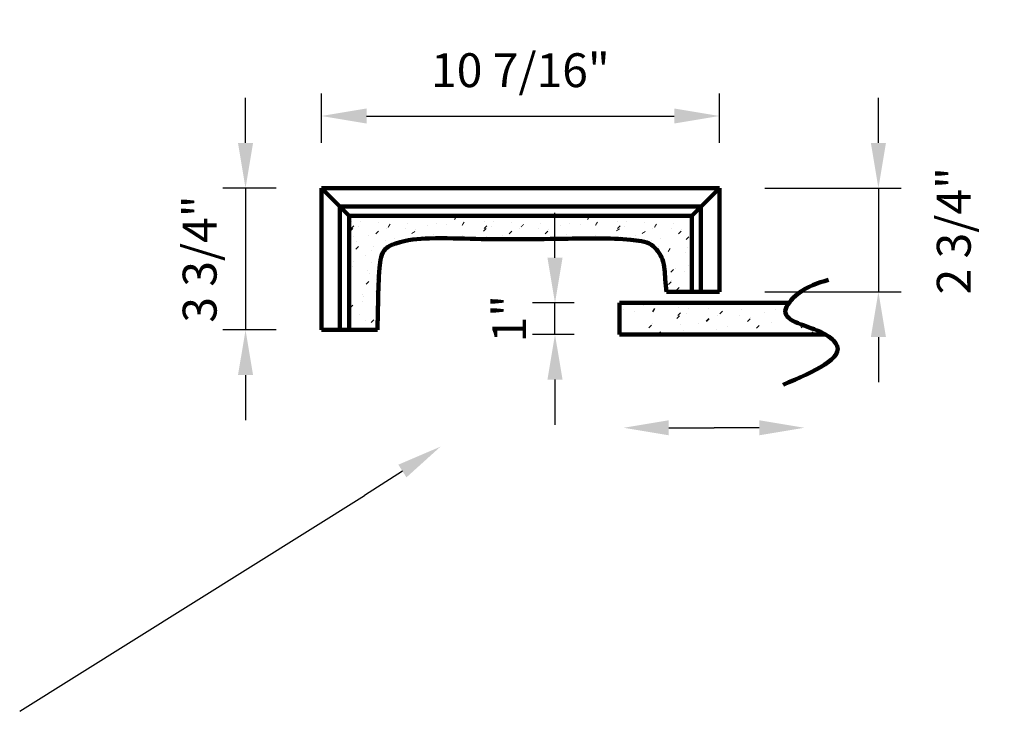
# Model space of a CAD drawing. Extents: x 1 to 163, y -54 to 91.
# Drawn here: x 78 to 104, y -27 to -9 of the extents above; entities that cross this region are included whole.
import ezdxf

# ---------------------------------------------------------------- set-up
doc = ezdxf.new("R2010")
doc.units = 0
doc.header["$MEASUREMENT"] = 0
doc.layers.get('Defpoints').update_dxf_attribs({"linetype": 'CONTINUOUS'})
doc.layers.add('GYPSUM', color=7, linetype='CONTINUOUS')
doc.styles.add('ROMANS', font='TXT')
doc.dimstyles.new('DIM2', dxfattribs={"dimscale": 0, "dimtxt": 0.09375, "dimasz": 0.125, "dimexe": 0.0625, "dimexo": 0.125, "dimgap": 0.0625, "dimtad": 0, "dimdec": 4, "dimzin": 3, "dimdsep": 46, "dimlunit": 5, "dimtxsty": 'ROMANS', "dimcen": 0.0625, "dimdle": 0.0625, "dimclrd": 21, "dimclre": 21, "dimclrt": 2, "dimadec": 0, "dimazin": 0, "dimtfac": 0.75, "dimtdec": 4, "dimtix": 1, "dimtmove": 0, "dimatfit": 0, "dimfxl": 0, "dimfrac": 2, "dimtolj": 1, "dimtzin": 0, "dimarcsym": 0})

# ---------------------------------------------------------------- blocks, each defined once
blk = doc.blocks.new('*D32')
at = {"layer": 'Defpoints', "color": 0, "lineweight": 211}
for p in [(96.559, -11.76), (86.099, -13.657), (96.559, -13.657)]:
    blk.add_point(p, dxfattribs=at)
at = {"layer": 'GYPSUM', "color": 5, "lineweight": -2}
for p, q in [((86.099, -12.469), (86.099, -11.166)), ((96.559, -12.469), (96.559, -11.166)), ((87.287, -11.76), (95.372, -11.76))]:
    blk.add_line(p, q, dxfattribs=at)
at = {"layer": 'GYPSUM', "color": 5, "lineweight": 211}
for points in [[(87.287, -11.562), (87.287, -11.958), (86.099, -11.76)], [(95.372, -11.562), (95.372, -11.958), (96.559, -11.76)]]:
    blk.add_solid(points, dxfattribs=at)
at = {"layer": 'GYPSUM', "color": 5, "insert": (91.329, -10.555), "char_height": 0.89062, "attachment_point": 5, "style": 'ROMANS'}
blk.add_mtext('\\A1;10 7/16"', dxfattribs=at)
blk = doc.blocks.new('*D33')
at = {"layer": 'Defpoints', "color": 0, "lineweight": 211}
for p in [(86.099, -13.657), (84.106, -17.387), (86.099, -17.387)]:
    blk.add_point(p, dxfattribs=at)
at = {"layer": 'GYPSUM', "color": 5, "lineweight": -2}
for p, q in [((84.106, -12.469), (84.106, -11.282)), ((84.912, -13.657), (83.512, -13.657)), ((84.106, -13.657), (84.106, -17.387)), ((84.912, -17.387), (83.512, -17.387)), ((84.106, -18.574), (84.106, -19.762))]:
    blk.add_line(p, q, dxfattribs=at)
at = {"layer": 'GYPSUM', "color": 5, "lineweight": 211}
for points in [[(83.908, -12.469), (84.304, -12.469), (84.106, -13.657)], [(83.908, -18.574), (84.304, -18.574), (84.106, -17.387)]]:
    blk.add_solid(points, dxfattribs=at)
at = {"layer": 'GYPSUM', "color": 5, "insert": (82.9, -15.522), "char_height": 0.8906, "attachment_point": 5, "rotation": 90, "style": 'ROMANS'}
blk.add_mtext('\\A1;3 3/4"', dxfattribs=at)
blk = doc.blocks.new('*D34')
at = {"layer": 'Defpoints', "color": 0, "lineweight": 211}
for p in [(96.559, -13.657), (96.559, -16.387), (100.736, -16.387)]:
    blk.add_point(p, dxfattribs=at)
at = {"layer": 'GYPSUM', "color": 5, "lineweight": -2}
for p, q in [((100.736, -12.469), (100.736, -11.282)), ((97.747, -13.657), (101.33, -13.657)), ((100.736, -13.657), (100.736, -16.387)), ((97.747, -16.387), (101.33, -16.387)), ((100.736, -17.574), (100.736, -18.762))]:
    blk.add_line(p, q, dxfattribs=at)
at = {"layer": 'GYPSUM', "color": 5, "lineweight": 211}
for points in [[(100.538, -12.469), (100.934, -12.469), (100.736, -13.657)], [(100.538, -17.574), (100.934, -17.574), (100.736, -16.387)]]:
    blk.add_solid(points, dxfattribs=at)
at = {"layer": 'GYPSUM', "color": 5, "insert": (102.716, -14.778), "char_height": 0.8906, "attachment_point": 5, "rotation": 90, "style": 'ROMANS'}
blk.add_mtext('\\A1;2 3/4"', dxfattribs=at)
blk = doc.blocks.new('*D36')
at = {"layer": 'Defpoints', "color": 0, "lineweight": 211}
for p in [(92.237, -16.678), (93.931, -16.678), (93.931, -17.504)]:
    blk.add_point(p, dxfattribs=at)
at = {"layer": 'GYPSUM', "color": 5, "lineweight": -2}
for p, q in [((92.237, -15.49), (92.237, -14.303)), ((92.743, -16.678), (91.643, -16.678)), ((92.237, -17.504), (92.237, -16.678)), ((92.743, -17.504), (91.643, -17.504)), ((92.237, -18.691), (92.237, -19.879))]:
    blk.add_line(p, q, dxfattribs=at)
at = {"layer": 'GYPSUM', "color": 5, "lineweight": 211}
for points in [[(92.039, -15.49), (92.435, -15.49), (92.237, -16.678)], [(92.039, -18.691), (92.435, -18.691), (92.237, -17.504)]]:
    blk.add_solid(points, dxfattribs=at)
at = {"layer": 'GYPSUM', "color": 5, "insert": (91.032, -17.091), "char_height": 0.8906, "attachment_point": 5, "rotation": 90, "style": 'ROMANS'}
blk.add_mtext('\\A1;1"', dxfattribs=at)

msp = doc.modelspace()

# ---------------------------------------------------------------- hatches: boundary and pattern name
at = {"layer": 'GYPSUM', "lineweight": 211}
h = msp.add_hatch(dxfattribs=at)
h.set_pattern_fill('GYPSUM', scale=3.5, style=0, pattern_type=2)
h.set_pattern_definition([(0, (57.404, -0.345), (0, 3.5), [0, -3.5]), (0, (57.379, -0.653), (0, 3.5), [0, -3.5]), (0, (57.6244, -0.5894), (0, 3.5), [0, -3.5]), (315, (57.649, -0.0854), (3.5, -8e-16), [0.0224, -4.92735]), (0, (57.474, -0.1184), (0, 3.5), [0, -3.5]), (0, (57.474, -0.1184), (0, 3.5), [0, -3.5]), (315, (58.1096, -0.4368), (3.5, -8e-16), [0.0224, -4.92735]), (0, (58.1647, -0.376), (0, 3.5), [0, -3.5]), (0, (58.1647, -0.376), (0, 3.5), [0, -3.5]), (0, (57.893, -0.6253), (0, 3.5), [0, -3.5]), (315, (58.3158, -0.5864), (3.5, -8e-16), [0.0224, -4.92735]), (315, (58.3158, -0.5864), (3.5, -8e-16), [0.0224, -4.92735]), (315, (58.1655, -0.1153), (3.5, -8e-16), [0.0224, -4.92735]), (315, (58.1655, -0.1153), (3.5, -8e-16), [0.0224, -4.92735]), (0, (58.2202, -0.0284), (0, 3.5), [0, -3.5]), (0, (57.9774, 0.0292), (0, 3.5), [0, -3.5]), (0, (58.5573, -0.026), (0, 3.5), [0, -3.5]), (0, (58.3268, 0.1235), (0, 3.5), [0, -3.5]), (0, (57.417, 0.3944), (0, 3.5), [0, -3.5]), (315, (57.8055, 0.5317), (3.5, -8e-16), [0.0224, -4.92735]), (315, (57.8055, 0.5317), (3.5, -8e-16), [0.0224, -4.92735]), (0, (57.5974, 0.838), (0, 3.5), [0, -3.5]), (0, (57.5273, 0.6114), (0, 3.5), [0, -3.5]), (0, (57.447, 1.309), (0, 3.5), [0, -3.5]), (0, (57.377, 1.0825), (0, 3.5), [0, -3.5]), (315, (57.8043, 1.459), (3.5, -8e-16), [0.0224, -4.92735]), (315, (57.8043, 1.459), (3.5, -8e-16), [0.0224, -4.92735]), (0, (58.243, 0.46), (0, 3.5), [0, -3.5]), (315, (58.2888, 0.841), (3.5, -8e-16), [0.0224, -4.92735]), (0, (58.288, 0.5802), (0, 3.5), [0, -3.5]), (0, (58.288, 0.5802), (0, 3.5), [0, -3.5]), (315, (58.1385, 1.312), (3.5, -8e-16), [0.0224, -4.92735]), (315, (58.0826, 0.9906), (3.5, -8e-16), [0.0224, -4.92735]), (315, (58.0826, 0.9906), (3.5, -8e-16), [0.0224, -4.92735]), (315, (58.0826, 0.9906), (3.5, -8e-16), [0.0224, -4.92735]), (315, (57.425, 1.5363), (3.5, -8e-16), [0.0224, -4.92735]), (315, (57.425, 1.5363), (3.5, -8e-16), [0.0224, -4.92735]), (0, (57.5725, 1.9388), (0, 3.5), [0, -3.5]), (0, (57.5324, 2.627), (0, 3.5), [0, -3.5]), (0, (57.5073, 2.3187), (0, 3.5), [0, -3.5]), (0, (57.7528, 2.3824), (0, 3.5), [0, -3.5]), (0, (57.6827, 2.1558), (0, 3.5), [0, -3.5]), (315, (57.9609, 2.076), (3.5, -8e-16), [0.0224, -4.92735]), (0, (58.1328, 1.5736), (0, 3.5), [0, -3.5]), (0, (58.1328, 1.5736), (0, 3.5), [0, -3.5]), (0, (58.3985, 2.0043), (0, 3.5), [0, -3.5]), (0, (58.3756, 1.516), (0, 3.5), [0, -3.5]), (0, (58.482, 1.668), (0, 3.5), [0, -3.5]), (315, (58.238, 2.535), (3.5, -8e-16), [0.0224, -4.92735]), (315, (58.238, 2.535), (3.5, -8e-16), [0.0224, -4.92735]), (315, (58.4442, 2.3854), (3.5, -8e-16), [0.0224, -4.92735]), (0, (58.293, 2.5957), (0, 3.5), [0, -3.5]), (0, (58.4434, 2.1246), (0, 3.5), [0, -3.5]), (0, (58.4434, 2.1246), (0, 3.5), [0, -3.5]), (315, (58.904, -0.6777), (3.5, -8e-16), [0.0224, -4.92735]), (0, (59.0687, -0.6704), (0, 3.5), [0, -3.5]), (0, (58.887, -0.5294), (0, 3.5), [0, -3.5]), (0, (58.887, -0.5294), (0, 3.5), [0, -3.5]), (0, (58.8174, -0.3994), (0, 3.5), [0, -3.5]), (0, (59.416, -0.3966), (0, 3.5), [0, -3.5]), (0, (59.1136, -0.55), (0, 3.5), [0, -3.5]), (0, (59.2154, -0.3787), (0, 3.5), [0, -3.5]), (315, (58.7536, -0.2213), (3.5, -8e-16), [0.0224, -4.92735]), (315, (58.7536, -0.2213), (3.5, -8e-16), [0.0224, -4.92735]), (0, (58.746, 0.2402), (0, 3.5), [0, -3.5]), (315, (59.1997, -0.1756), (3.5, -8e-16), [0.0224, -4.92735]), (0, (59.2657, 0.0744), (0, 3.5), [0, -3.5]), (0, (59.5112, 0.138), (0, 3.5), [0, -3.5]), (0, (59.441, -0.0884), (0, 3.5), [0, -3.5]), (0, (59.441, -0.0884), (0, 3.5), [0, -3.5]), (0, (59.1584, 0.134), (0, 3.5), [0, -3.5]), (315, (59.8696, -0.6392), (3.5, -8e-16), [0.0224, -4.92735]), (315, (59.8696, -0.6392), (3.5, -8e-16), [0.0224, -4.92735]), (0, (59.5914, -0.5595), (0, 3.5), [0, -3.5]), (0, (60.3073, -0.711), (0, 3.5), [0, -3.5]), (315, (59.814, 0.2747), (3.5, -8e-16), [0.0224, -4.92735]), (0, (59.6615, -0.333), (0, 3.5), [0, -3.5]), (0, (59.6615, -0.333), (0, 3.5), [0, -3.5]), (315, (60.2026, 0.1411), (3.5, -8e-16), [0.0224, -4.92735]), (315, (60.1467, -0.1803), (3.5, -8e-16), [0.0224, -4.92735]), (0, (60.2018, -0.1196), (0, 3.5), [0, -3.5]), (0, (60.2018, -0.1196), (0, 3.5), [0, -3.5]), (0, (60.2018, -0.1196), (0, 3.5), [0, -3.5]), (315, (60.353, -0.33), (3.5, -8e-16), [0.0224, -4.92735]), (315, (60.353, -0.33), (3.5, -8e-16), [0.0224, -4.92735]), (0, (60.352, -0.5907), (0, 3.5), [0, -3.5]), (315, (60.7907, 0.0352), (3.5, -8e-16), [0.0224, -4.92735]), (315, (60.7907, 0.0352), (3.5, -8e-16), [0.0224, -4.92735]), (0, (60.8545, -0.143), (0, 3.5), [0, -3.5]), (315, (58.882, 2.7505), (3.5, -8e-16), [0.0224, -4.92735]), (315, (58.882, 2.7505), (3.5, -8e-16), [0.0224, -4.92735]), (315, (58.877, 0.735), (3.5, -8e-16), [0.0224, -4.92735]), (0, (59.0932, 0.514), (0, 3.5), [0, -3.5]), (0, (58.7908, 0.3605), (0, 3.5), [0, -3.5]), (0, (58.7908, 0.3605), (0, 3.5), [0, -3.5]), (315, (59.4348, 0.352), (3.5, -8e-16), [0.0224, -4.92735]), (315, (59.4348, 0.352), (3.5, -8e-16), [0.0224, -4.92735]), (0, (59.1698, 0.8607), (0, 3.5), [0, -3.5]), (0, (59.2687, 0.351), (0, 3.5), [0, -3.5]), (315, (58.7266, 1.206), (3.5, -8e-16), [0.0224, -4.92735]), (0, (58.86, 0.898), (0, 3.5), [0, -3.5]), (0, (58.7904, 1.028), (0, 3.5), [0, -3.5]), (0, (58.7904, 1.028), (0, 3.5), [0, -3.5]), (315, (59.3007, 1.3555), (3.5, -8e-16), [0.0224, -4.92735]), (0, (59.2146, 0.981), (0, 3.5), [0, -3.5]), (0, (59.1884, 1.0487), (0, 3.5), [0, -3.5]), (0, (59.1884, 1.0487), (0, 3.5), [0, -3.5]), (0, (59.5823, 0.7545), (0, 3.5), [0, -3.5]), (315, (59.9706, 0.892), (3.5, -8e-16), [0.0224, -4.92735]), (0, (60.1426, 0.3894), (0, 3.5), [0, -3.5]), (0, (60.1426, 0.3894), (0, 3.5), [0, -3.5]), (0, (59.6925, 0.9716), (0, 3.5), [0, -3.5]), (0, (59.5422, 1.4426), (0, 3.5), [0, -3.5]), (0, (59.517, 1.1344), (0, 3.5), [0, -3.5]), (0, (59.7626, 1.198), (0, 3.5), [0, -3.5]), (315, (60.2478, 1.3508), (3.5, -8e-16), [0.0224, -4.92735]), (0, (60.303, 1.4114), (0, 3.5), [0, -3.5]), (0, (60.303, 1.4114), (0, 3.5), [0, -3.5]), (0, (58.7127, 1.5186), (0, 3.5), [0, -3.5]), (0, (58.946, 1.905), (0, 3.5), [0, -3.5]), (0, (58.9013, 1.7846), (0, 3.5), [0, -3.5]), (0, (59.3668, 1.6055), (0, 3.5), [0, -3.5]), (0, (59.3138, 1.6785), (0, 3.5), [0, -3.5]), (0, (59.2486, 2.0584), (0, 3.5), [0, -3.5]), (0, (59.424, 1.8955), (0, 3.5), [0, -3.5]), (315, (59.0323, 2.2794), (3.5, -8e-16), [0.0224, -4.92735]), (0, (59.0155, 2.4424), (0, 3.5), [0, -3.5]), (0, (59.0155, 2.4424), (0, 3.5), [0, -3.5]), (0, (58.9458, 2.5723), (0, 3.5), [0, -3.5]), (0, (59.4712, 2.31), (0, 3.5), [0, -3.5]), (0, (59.4264, 2.1897), (0, 3.5), [0, -3.5]), (0, (59.3438, 2.593), (0, 3.5), [0, -3.5]), (315, (59.6913, 1.681), (3.5, -8e-16), [0.0224, -4.92735]), (0, (59.6123, 1.669), (0, 3.5), [0, -3.5]), (0, (59.839, 2.0835), (0, 3.5), [0, -3.5]), (0, (59.839, 2.0835), (0, 3.5), [0, -3.5]), (315, (60.3037, 1.6722), (3.5, -8e-16), [0.0224, -4.92735]), (315, (60.0707, 1.6037), (3.5, -8e-16), [0.0224, -4.92735]), (315, (60.0707, 1.6037), (3.5, -8e-16), [0.0224, -4.92735]), (315, (60.0707, 1.6037), (3.5, -8e-16), [0.0224, -4.92735]), (315, (59.5573, 2.6845), (3.5, -8e-16), [0.0224, -4.92735]), (0, (59.7737, 2.4634), (0, 3.5), [0, -3.5]), (0, (59.7737, 2.4634), (0, 3.5), [0, -3.5]), (315, (60.2272, 2.221), (3.5, -8e-16), [0.0224, -4.92735]), (315, (60.2272, 2.221), (3.5, -8e-16), [0.0224, -4.92735]), (0, (60.019, 2.527), (0, 3.5), [0, -3.5]), (0, (59.949, 2.3006), (0, 3.5), [0, -3.5]), (0, (60.7225, 0.3343), (0, 3.5), [0, -3.5]), (0, (60.4083, 0.82), (0, 3.5), [0, -3.5]), (0, (60.3854, 0.3317), (0, 3.5), [0, -3.5]), (0, (60.492, 0.4837), (0, 3.5), [0, -3.5]), (315, (60.454, 1.2012), (3.5, -8e-16), [0.0224, -4.92735]), (0, (60.453, 0.9404), (0, 3.5), [0, -3.5]), (0, (60.453, 0.9404), (0, 3.5), [0, -3.5]), (0, (60.642, 1.6608), (0, 3.5), [0, -3.5]), (0, (60.399, 1.7184), (0, 3.5), [0, -3.5]), (0, (60.7485, 1.8127), (0, 3.5), [0, -3.5]), (315, (60.7106, 2.5302), (3.5, -8e-16), [0.0224, -4.92735]), (315, (60.5043, 2.6798), (3.5, -8e-16), [0.0224, -4.92735]), (0, (60.7097, 2.2694), (0, 3.5), [0, -3.5]), (0, (60.665, 2.149), (0, 3.5), [0, -3.5]), (0, (60.665, 2.149), (0, 3.5), [0, -3.5]), (0, (60.665, 2.149), (0, 3.5), [0, -3.5]), (0, (59.7988, 2.7716), (0, 3.5), [0, -3.5]), (0, (60.5594, 2.7404), (0, 3.5), [0, -3.5])])
edge = h.paths.add_edge_path()
edge.add_spline(control_points=[(87.57102, -17.38654), (87.57811, -17.1303), (87.59266, -16.6045), (87.60062, -15.8853), (87.6834, -15.26112), (88.25008, -15.0168), (89.09574, -14.95286), (90.15586, -15.00388), (91.29688, -15.00185), (92.45156, -14.99246), (93.40704, -14.96894), (94.1223, -15.0015), (94.78572, -15.0694), (95.11462, -15.54141), (95.12422, -15.99253), (95.15693, -16.2766), (95.17097, -16.38654)], knot_values=[0, 0, 0, 0, 0.77346011, 1.58710551, 2.09540172, 2.36752962, 3.19852272, 4.43040723, 5.64365123, 6.85689523, 7.64607219, 8.49386545, 9.04938107, 9.53039813, 10.05545781, 10.38821978, 10.38821978, 10.38821978, 10.38821978], degree=3, periodic=0)
edge.add_line((95.17097, -16.38654), (95.82924, -16.38654))
edge.add_line((95.82924, -16.38654), (95.82924, -14.38654))
edge.add_line((95.82924, -14.38654), (86.82924, -14.38654))
edge.add_line((86.82924, -14.38654), (86.82924, -17.38654))
edge.add_line((86.82924, -17.38654), (87.57102, -17.38654))
h = msp.add_hatch(dxfattribs=at)
h.set_pattern_fill('GYPSUM', scale=4, style=0, pattern_type=2)
h.set_pattern_definition([(0, (1.7764, -0.5813), (0, 4), [0, -4]), (0, (1.7477, -0.9335), (0, 4), [0, -4]), (0, (2.0282, -0.8607), (0, 4), [0, -4]), (315, (2.0562, -0.2847), (4, -1e-15), [0.0256, -5.63125]), (0, (1.8564, -0.3224), (0, 4), [0, -4]), (0, (1.8564, -0.3224), (0, 4), [0, -4]), (315, (2.5827, -0.6862), (4, -1e-15), [0.0256, -5.63125]), (0, (2.6457, -0.617), (0, 4), [0, -4]), (0, (2.6457, -0.617), (0, 4), [0, -4]), (0, (2.3354, -0.9017), (0, 4), [0, -4]), (315, (2.8184, -0.8572), (4, -1e-15), [0.0256, -5.63125]), (315, (2.8184, -0.8572), (4, -1e-15), [0.0256, -5.63125]), (315, (2.6467, -0.319), (4, -1e-15), [0.0256, -5.63125]), (315, (2.6467, -0.319), (4, -1e-15), [0.0256, -5.63125]), (0, (2.709, -0.2196), (0, 4), [0, -4]), (0, (2.4317, -0.1537), (0, 4), [0, -4]), (0, (3.0945, -0.2166), (0, 4), [0, -4]), (0, (2.831, -0.046), (0, 4), [0, -4]), (0, (1.7913, 0.2636), (0, 4), [0, -4]), (315, (2.2352, 0.4206), (4, -1e-15), [0.0256, -5.63125]), (315, (2.2352, 0.4206), (4, -1e-15), [0.0256, -5.63125]), (0, (1.9974, 0.7706), (0, 4), [0, -4]), (0, (1.9173, 0.5117), (0, 4), [0, -4]), (0, (1.8256, 1.309), (0, 4), [0, -4]), (0, (1.7455, 1.05), (0, 4), [0, -4]), (315, (2.2338, 1.4803), (4, -1e-15), [0.0256, -5.63125]), (315, (2.2338, 1.4803), (4, -1e-15), [0.0256, -5.63125]), (0, (2.7354, 0.3386), (0, 4), [0, -4]), (315, (2.7876, 0.774), (4, -1e-15), [0.0256, -5.63125]), (0, (2.7866, 0.476), (0, 4), [0, -4]), (0, (2.7866, 0.476), (0, 4), [0, -4]), (315, (2.6158, 1.3124), (4, -1e-15), [0.0256, -5.63125]), (315, (2.552, 0.945), (4, -1e-15), [0.0256, -5.63125]), (315, (2.552, 0.945), (4, -1e-15), [0.0256, -5.63125]), (315, (2.552, 0.945), (4, -1e-15), [0.0256, -5.63125]), (315, (1.8003, 1.5687), (4, -1e-15), [0.0256, -5.63125]), (315, (1.8003, 1.5687), (4, -1e-15), [0.0256, -5.63125]), (0, (1.969, 2.0286), (0, 4), [0, -4]), (0, (1.923, 2.815), (0, 4), [0, -4]), (0, (1.8944, 2.463), (0, 4), [0, -4]), (0, (2.175, 2.5356), (0, 4), [0, -4]), (0, (2.095, 2.2767), (0, 4), [0, -4]), (315, (2.4128, 2.1856), (4, -1e-15), [0.0256, -5.63125]), (0, (2.6093, 1.6113), (0, 4), [0, -4]), (0, (2.6093, 1.6113), (0, 4), [0, -4]), (0, (2.913, 2.1036), (0, 4), [0, -4]), (0, (2.8868, 1.5455), (0, 4), [0, -4]), (0, (3.0085, 1.719), (0, 4), [0, -4]), (315, (2.7295, 2.71), (4, -1e-15), [0.0256, -5.63125]), (315, (2.7295, 2.71), (4, -1e-15), [0.0256, -5.63125]), (315, (2.9652, 2.539), (4, -1e-15), [0.0256, -5.63125]), (0, (2.7924, 2.7794), (0, 4), [0, -4]), (0, (2.964, 2.241), (0, 4), [0, -4]), (0, (2.964, 2.241), (0, 4), [0, -4]), (315, (3.4905, -0.9616), (4, -1e-15), [0.0256, -5.63125]), (0, (3.679, -0.9532), (0, 4), [0, -4]), (0, (3.4714, -0.792), (0, 4), [0, -4]), (0, (3.4714, -0.792), (0, 4), [0, -4]), (0, (3.3917, -0.6436), (0, 4), [0, -4]), (0, (4.0758, -0.6404), (0, 4), [0, -4]), (0, (3.73, -0.8158), (0, 4), [0, -4]), (0, (3.8465, -0.62), (0, 4), [0, -4]), (315, (3.3187, -0.44), (4, -1e-15), [0.0256, -5.63125]), (315, (3.3187, -0.44), (4, -1e-15), [0.0256, -5.63125]), (0, (3.31, 0.0875), (0, 4), [0, -4]), (315, (3.8285, -0.3878), (4, -1e-15), [0.0256, -5.63125]), (0, (3.904, -0.102), (0, 4), [0, -4]), (0, (4.1846, -0.0292), (0, 4), [0, -4]), (0, (4.1045, -0.288), (0, 4), [0, -4]), (0, (4.1045, -0.288), (0, 4), [0, -4]), (0, (3.7814, -0.034), (0, 4), [0, -4]), (315, (4.5941, -0.9176), (4, -1e-15), [0.0256, -5.63125]), (315, (4.5941, -0.9176), (4, -1e-15), [0.0256, -5.63125]), (0, (4.2763, -0.8265), (0, 4), [0, -4]), (0, (5.0944, -0.9996), (0, 4), [0, -4]), (315, (4.5307, 0.127), (4, -1e-15), [0.0256, -5.63125]), (0, (4.3564, -0.5676), (0, 4), [0, -4]), (0, (4.3564, -0.5676), (0, 4), [0, -4]), (315, (4.9748, -0.0258), (4, -1e-15), [0.0256, -5.63125]), (315, (4.9108, -0.393), (4, -1e-15), [0.0256, -5.63125]), (0, (4.9738, -0.324), (0, 4), [0, -4]), (0, (4.9738, -0.324), (0, 4), [0, -4]), (0, (4.9738, -0.324), (0, 4), [0, -4]), (315, (5.1466, -0.564), (4, -1e-15), [0.0256, -5.63125]), (315, (5.1466, -0.564), (4, -1e-15), [0.0256, -5.63125]), (0, (5.1456, -0.862), (0, 4), [0, -4]), (315, (5.6468, -0.147), (4, -1e-15), [0.0256, -5.63125]), (315, (5.6468, -0.147), (4, -1e-15), [0.0256, -5.63125]), (0, (5.7198, -0.3505), (0, 4), [0, -4]), (315, (3.4654, 2.9563), (4, -1e-15), [0.0256, -5.63125]), (315, (3.4654, 2.9563), (4, -1e-15), [0.0256, -5.63125]), (315, (3.4596, 0.653), (4, -1e-15), [0.0256, -5.63125]), (0, (3.707, 0.4003), (0, 4), [0, -4]), (0, (3.3612, 0.225), (0, 4), [0, -4]), (0, (3.3612, 0.225), (0, 4), [0, -4]), (315, (4.0972, 0.2153), (4, -1e-15), [0.0256, -5.63125]), (315, (4.0972, 0.2153), (4, -1e-15), [0.0256, -5.63125]), (0, (3.7944, 0.7966), (0, 4), [0, -4]), (0, (3.9074, 0.2142), (0, 4), [0, -4]), (315, (3.2879, 1.1913), (4, -1e-15), [0.0256, -5.63125]), (0, (3.4405, 0.8392), (0, 4), [0, -4]), (0, (3.361, 0.9877), (0, 4), [0, -4]), (0, (3.361, 0.9877), (0, 4), [0, -4]), (315, (3.944, 1.362), (4, -1e-15), [0.0256, -5.63125]), (0, (3.8457, 0.934), (0, 4), [0, -4]), (0, (3.8157, 1.0115), (0, 4), [0, -4]), (0, (3.8157, 1.0115), (0, 4), [0, -4]), (0, (4.2658, 0.6752), (0, 4), [0, -4]), (315, (4.7097, 0.8322), (4, -1e-15), [0.0256, -5.63125]), (0, (4.906, 0.258), (0, 4), [0, -4]), (0, (4.906, 0.258), (0, 4), [0, -4]), (0, (4.3918, 0.9233), (0, 4), [0, -4]), (0, (4.22, 1.4616), (0, 4), [0, -4]), (0, (4.1913, 1.1094), (0, 4), [0, -4]), (0, (4.472, 1.1822), (0, 4), [0, -4]), (315, (5.0264, 1.3567), (4, -1e-15), [0.0256, -5.63125]), (0, (5.0893, 1.426), (0, 4), [0, -4]), (0, (5.0893, 1.426), (0, 4), [0, -4]), (0, (3.272, 1.5484), (0, 4), [0, -4]), (0, (3.539, 1.99), (0, 4), [0, -4]), (0, (3.4876, 1.8525), (0, 4), [0, -4]), (0, (4.0195, 1.6478), (0, 4), [0, -4]), (0, (3.959, 1.731), (0, 4), [0, -4]), (0, (3.8845, 2.1654), (0, 4), [0, -4]), (0, (4.085, 1.9792), (0, 4), [0, -4]), (315, (3.6372, 2.418), (4, -1e-15), [0.0256, -5.63125]), (0, (3.618, 2.6043), (0, 4), [0, -4]), (0, (3.618, 2.6043), (0, 4), [0, -4]), (0, (3.5384, 2.7527), (0, 4), [0, -4]), (0, (4.139, 2.453), (0, 4), [0, -4]), (0, (4.0877, 2.3154), (0, 4), [0, -4]), (0, (3.9933, 2.7765), (0, 4), [0, -4]), (315, (4.3904, 1.7341), (4, -1e-15), [0.0256, -5.63125]), (0, (4.3, 1.7205), (0, 4), [0, -4]), (0, (4.559, 2.194), (0, 4), [0, -4]), (0, (4.559, 2.194), (0, 4), [0, -4]), (315, (5.0903, 1.724), (4, -1e-15), [0.0256, -5.63125]), (315, (4.824, 1.6458), (4, -1e-15), [0.0256, -5.63125]), (315, (4.824, 1.6458), (4, -1e-15), [0.0256, -5.63125]), (315, (4.824, 1.6458), (4, -1e-15), [0.0256, -5.63125]), (315, (4.2373, 2.881), (4, -1e-15), [0.0256, -5.63125]), (0, (4.4845, 2.6283), (0, 4), [0, -4]), (0, (4.4845, 2.6283), (0, 4), [0, -4]), (315, (5.003, 2.351), (4, -1e-15), [0.0256, -5.63125]), (315, (5.003, 2.351), (4, -1e-15), [0.0256, -5.63125]), (0, (4.765, 2.701), (0, 4), [0, -4]), (0, (4.685, 2.442), (0, 4), [0, -4]), (0, (5.569, 0.195), (0, 4), [0, -4]), (0, (5.21, 0.75), (0, 4), [0, -4]), (0, (5.1837, 0.192), (0, 4), [0, -4]), (0, (5.3054, 0.3657), (0, 4), [0, -4]), (315, (5.262, 1.1857), (4, -1e-15), [0.0256, -5.63125]), (0, (5.261, 0.8877), (0, 4), [0, -4]), (0, (5.261, 0.8877), (0, 4), [0, -4]), (0, (5.477, 1.711), (0, 4), [0, -4]), (0, (5.1994, 1.7768), (0, 4), [0, -4]), (0, (5.5987, 1.8846), (0, 4), [0, -4]), (315, (5.5553, 2.7045), (4, -1e-15), [0.0256, -5.63125]), (315, (5.3196, 2.8755), (4, -1e-15), [0.0256, -5.63125]), (0, (5.5543, 2.4065), (0, 4), [0, -4]), (0, (5.503, 2.269), (0, 4), [0, -4]), (0, (5.503, 2.269), (0, 4), [0, -4]), (0, (5.503, 2.269), (0, 4), [0, -4]), (0, (4.5132, 2.9805), (0, 4), [0, -4]), (0, (5.3825, 2.945), (0, 4), [0, -4])])
edge = h.paths.add_edge_path()
edge.add_line((93.93093, -16.67788), (93.93093, -17.50351))
edge.add_line((93.93093, -17.50351), (99.33708, -17.50351))
edge.add_spline(control_points=[(99.33708, -17.50351), (99.3223, -17.49511), (98.90607, -17.26799), (98.13076, -17.15474), (98.32939, -16.75129), (98.38296, -16.67788)], knot_values=[1.18363078, 1.18363078, 1.18363078, 1.18363078, 1.22748848, 2.39158958, 2.65015544, 2.65015544, 2.65015544, 2.65015544], degree=3, periodic=0)
edge.add_line((98.38296, -16.67788), (93.93093, -16.67788))

# ---------------------------------------------------------------- linework, layer by layer
at = {"layer": 'GYPSUM', "color": 7, "linetype": 'Continuous', "lineweight": 211}
for p, q in [((86.09927, -13.65657), (86.82924, -14.38654)), ((86.09927, -13.65657), (96.55921, -13.65657)), ((86.09927, -17.38654), (86.09927, -13.65657)), ((96.55921, -13.65657), (95.82924, -14.38654)), ((96.55921, -13.65657), (96.55921, -16.38654)), ((86.58461, -14.14191), (96.07386, -14.14191)), ((86.58461, -17.38654), (86.58461, -14.14191)), ((96.07386, -14.14191), (96.07386, -16.38654)), ((86.82924, -14.38654), (86.82924, -17.38654)), ((86.82924, -14.38654), (95.82924, -14.38654)), ((95.82924, -16.38654), (95.82924, -14.38654)), ((95.17097, -16.38654), (95.82924, -16.38654)), ((96.55921, -16.38654), (95.82924, -16.38654)), ((86.09927, -17.38654), (86.82924, -17.38654)), ((87.57102, -17.38654), (86.82924, -17.38654))]:
    msp.add_line(p, q, dxfattribs=at)
at = {"layer": 'GYPSUM', "color": 7, "lineweight": 211}
for p, q in [((93.93093, -16.67788), (98.38296, -16.67788)), ((93.93093, -16.67788), (93.93093, -17.50351)), ((93.93093, -17.50351), (99.33708, -17.50351))]:
    msp.add_line(p, q, dxfattribs=at)
at = {"layer": 'GYPSUM', "color": 5}
for p, q in [((95.22848, -19.96012), (96.41598, -19.96012)), ((97.60348, -19.96012), (96.41598, -19.96012)), ((88.22789, -21.0971), (87.2278, -21.73739)), ((78.17129, -27.41761), (87.2278, -21.73739))]:
    msp.add_line(p, q, dxfattribs=at)
at = {"layer": 'GYPSUM', "color": 7, "linetype": 'Continuous', "lineweight": 211}
msp.add_open_spline([(87.57102, -17.38654), (87.57811, -17.1303), (87.59266, -16.6045), (87.60062, -15.8853), (87.6834, -15.26112), (88.25008, -15.0168), (89.09574, -14.95286), (90.15586, -15.00388), (91.29688, -15.00185), (92.45156, -14.99246), (93.40704, -14.96894), (94.1223, -15.0015), (94.78572, -15.0694), (95.11462, -15.54141), (95.12422, -15.99253), (95.15693, -16.2766), (95.17097, -16.38654)], degree=3, knots=[0, 0, 0, 0, 0.77346011, 1.58710551, 2.09540172, 2.36752962, 3.19852272, 4.43040723, 5.64365123, 6.85689523, 7.64607219, 8.49386545, 9.04938107, 9.53039813, 10.05545781, 10.38821978, 10.38821978, 10.38821978, 10.38821978], dxfattribs=at)
msp.add_spline([(99.42304, -16.07272), (98.61674, -16.4383), (98.28859, -16.88824), (99.29178, -17.47879), (99.61992, -17.74126), (98.23234, -18.82862)], degree=3, dxfattribs=at)
at = {"layer": 'GYPSUM', "color": 5, "lineweight": 211}
for points in [[(95.22848, -19.76221), (95.22848, -20.15804), (94.04098, -19.96012)], [(97.60348, -19.76221), (97.60348, -20.15804), (98.79098, -19.96012)], [(88.33461, -21.26378), (88.12118, -20.93042), (89.22798, -20.45681)]]:
    msp.add_solid(points, dxfattribs=at)

# ---------------------------------------------------------------- dimensions: what is measured, and where the dimension line sits
at = {"layer": 'GYPSUM', "color": 5}
dim = msp.add_linear_dim(base=(96.55921, -11.75992), p1=(86.09927, -13.65657), p2=(96.55921, -13.65657), dimstyle='DIM2', override={"dimscale": 9.5, "dimgap": 0.08, "dimtad": 3, "dimpost": '"', "dimclrd": 5, "dimclre": 5, "dimclrt": 5}, dxfattribs=at)
dim.commit()
dim.dimension.update_dxf_attribs({"geometry": '*D32', "text_midpoint": (91.32924, -10.55461)})
dim = msp.add_linear_dim(base=(84.10573, -17.38654), p1=(86.09927, -13.65657), p2=(86.09927, -17.38654), angle=90, dimstyle='DIM2', override={"dimscale": 9.5, "dimgap": 0.08, "dimtad": 3, "dimpost": '"', "dimclrd": 5, "dimclre": 5, "dimclrt": 5}, dxfattribs=at)
dim.commit()
dim.dimension.update_dxf_attribs({"geometry": '*D33', "text_midpoint": (82.90042, -15.52155)})
dim = msp.add_linear_dim(base=(100.73604, -16.38654), p1=(96.55921, -13.65657), p2=(96.55921, -16.38654), angle=90, dimstyle='DIM2', override={"dimscale": 9.5, "dimgap": 0.08, "dimtad": 3, "dimpost": '"', "dimclrd": 5, "dimclre": 5, "dimclrt": 5, "dimtmove": 2}, dxfattribs=at)
dim.commit()
dim.dimension.update_dxf_attribs({"geometry": '*D34', "text_midpoint": (102.7159, -14.77824), "dimtype": 160})
dim = msp.add_aligned_dim(p1=(93.93093, -17.50351), p2=(93.93093, -16.67788), distance=1.69375, text='1"', dimstyle='DIM2', override={"dimscale": 9.5, "dimgap": 0.08, "dimtad": 3, "dimpost": '"', "dimclrd": 5, "dimclre": 5, "dimclrt": 5}, dxfattribs=at)
dim.commit()
dim.dimension.update_dxf_attribs({"geometry": '*D36', "text_midpoint": (91.03186, -17.0907)})

doc.saveas('drawing.dxf')
